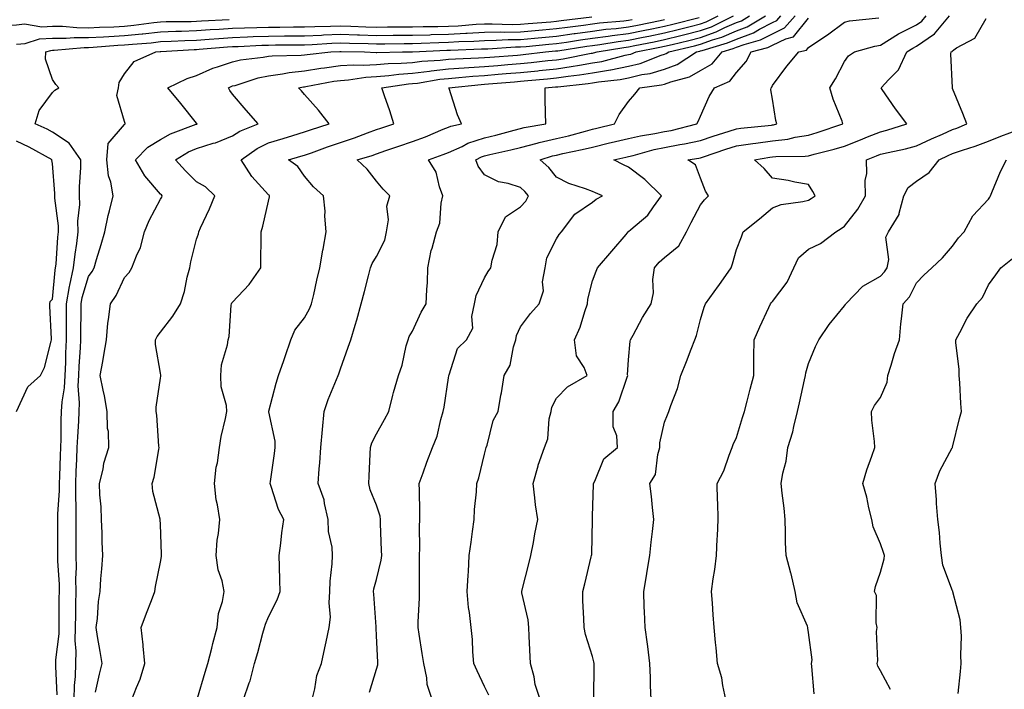
# Model space of a CAD drawing. Units: inches. Extents: x 942083 to 944723, y 7326938 to 7329578.
# Drawn here: x 942769 to 943042, y 7328145 to 7328331 of the extents above; entities that cross this region are included whole.
import ezdxf

# ---------------------------------------------------------------- set-up
doc = ezdxf.new("R2010")
doc.units = ezdxf.units.IN
doc.header["$MEASUREMENT"] = 0
doc.layers.add('Contour_94207326', color=7, linetype='Continuous', true_color=0xf243c6)

msp = doc.modelspace()

# ---------------------------------------------------------------- linework, layer by layer
at = {"layer": 'Contour_94207326'}
for points in [[(942751.56, 7328331.92, 3288), (942756.59, 7328330.46, 3288), (942758.05, 7328330.39, 3288), (942759.51, 7328330.47, 3288), (942765.53, 7328329.41, 3288), (942768.05, 7328329.49, 3288), (942770.27, 7328329.7, 3288), (942775.06, 7328328.93, 3288), (942778.05, 7328329.11, 3288), (942780.87, 7328329.09, 3288), (942784.81, 7328328.68, 3288), (942788.05, 7328328.66, 3288), (942791.15, 7328328.82, 3288), (942795.04, 7328328.91, 3288), (942798.05, 7328329.06, 3288), (942800.64, 7328329.33, 3288), (942806.24, 7328330.11, 3288), (942808.05, 7328330.31, 3288), (942809.6, 7328330.37, 3288), (942816.56, 7328330.43, 3288), (942818.05, 7328330.48, 3288), (942819.4, 7328330.57, 3288), (942827.09, 7328330.96, 3288)], [(942768.05, 7328324.07, 3287), (942770.42, 7328324.3, 3287), (942774.44, 7328325.53, 3287), (942778.05, 7328325.75, 3287), (942781.85, 7328325.72, 3287), (942784.05, 7328325.92, 3287), (942788.05, 7328325.9, 3287), (942792.26, 7328326.13, 3287), (942793.72, 7328326.25, 3287), (942798.05, 7328326.47, 3287), (942802.99, 7328326.98, 3287), (942803.13, 7328327, 3287), (942808.05, 7328327.55, 3287), (942812.27, 7328327.7, 3287), (942813.85, 7328327.72, 3287), (942818.05, 7328327.86, 3287), (942821.85, 7328328.12, 3287), (942824.38, 7328328.25, 3287), (942828.05, 7328328.49, 3287), (942831.36, 7328328.6, 3287), (942834.81, 7328328.68, 3287), (942838.05, 7328328.8, 3287), (942841.15, 7328328.83, 3287), (942845, 7328328.88, 3287), (942848.05, 7328328.91, 3287), (942850.94, 7328329.02, 3287), (942855.22, 7328329.09, 3287), (942858.05, 7328329.2, 3287), (942860.87, 7328329.1, 3287), (942865.05, 7328328.92, 3287), (942868.05, 7328328.82, 3287), (942871.11, 7328328.86, 3287), (942875.04, 7328328.91, 3287), (942878.05, 7328328.95, 3287), (942880.96, 7328329.01, 3287), (942885.12, 7328328.99, 3287), (942888.05, 7328329.05, 3287), (942890.76, 7328329.21, 3287), (942895.73, 7328329.6, 3287), (942898.05, 7328329.73, 3287), (942900.21, 7328329.76, 3287), (942905.7, 7328329.57, 3287), (942908.05, 7328329.6, 3287), (942910.18, 7328329.8, 3287), (942916.48, 7328330.34, 3287), (942918.05, 7328330.49, 3287), (942919.3, 7328330.67, 3287), (942927.85, 7328331.72, 3287)], [(942779.33, 7328143.2, 3286), (942778.96, 7328151.01, 3286), (942779, 7328151.92, 3286), (942779.01, 7328152.88, 3286), (942779.87, 7328160.11, 3286), (942779.89, 7328161.92, 3286), (942779.92, 7328163.79, 3286), (942779.94, 7328170.02, 3286), (942779.97, 7328171.92, 3286), (942779.95, 7328173.82, 3286), (942779.55, 7328180.42, 3286), (942779.53, 7328181.92, 3286), (942779.53, 7328183.4, 3286), (942779.56, 7328190.41, 3286), (942779.56, 7328191.92, 3286), (942779.57, 7328193.45, 3286), (942780.02, 7328199.95, 3286), (942780.04, 7328201.92, 3286), (942780.12, 7328203.99, 3286), (942780.29, 7328209.69, 3286), (942780.36, 7328211.92, 3286), (942780.46, 7328214.33, 3286), (942780.49, 7328219.48, 3286), (942780.59, 7328221.92, 3286), (942780.73, 7328224.6, 3286), (942781.4, 7328228.57, 3286), (942781.54, 7328231.92, 3286), (942781.71, 7328235.58, 3286), (942781.78, 7328238.19, 3286), (942781.97, 7328241.92, 3286), (942781.98, 7328245.84, 3286), (942781.96, 7328248.01, 3286), (942781.97, 7328251.92, 3286), (942782.81, 7328256.68, 3286), (942782.84, 7328257.12, 3286), (942783.9, 7328261.92, 3286), (942784.3, 7328265.67, 3286), (942784.77, 7328268.64, 3286), (942785.15, 7328271.92, 3286), (942785.12, 7328274.84, 3286), (942785.62, 7328279.48, 3286), (942785.58, 7328281.92, 3286), (942785.57, 7328284.4, 3286), (942785.91, 7328289.78, 3286), (942785.9, 7328291.92, 3286), (942782.65, 7328296.52, 3286), (942778.05, 7328299.61, 3286), (942776.55, 7328300.41, 3286), (942773.25, 7328301.92, 3286), (942774.32, 7328305.65, 3286), (942778.05, 7328310.67, 3286), (942778.67, 7328311.31, 3286), (942779.78, 7328311.92, 3286), (942778.99, 7328312.86, 3286), (942778.05, 7328314.28, 3286), (942776.08, 7328319.95, 3286), (942776.18, 7328321.92, 3286), (942777.61, 7328322.36, 3286), (942778.05, 7328322.38, 3286), (942778.51, 7328322.38, 3286), (942786.82, 7328323.15, 3286), (942788.05, 7328323.14, 3286), (942789.34, 7328323.21, 3286), (942796.19, 7328323.78, 3286), (942798.05, 7328323.87, 3286), (942800.23, 7328324.1, 3286), (942805.47, 7328324.5, 3286), (942808.05, 7328324.79, 3286), (942811.03, 7328324.89, 3286), (942814.84, 7328325.13, 3286), (942818.05, 7328325.24, 3286), (942821.61, 7328325.48, 3286), (942824.27, 7328325.7, 3286), (942828.05, 7328325.95, 3286), (942832.23, 7328326.1, 3286), (942833.79, 7328326.17, 3286), (942838.05, 7328326.32, 3286), (942842.49, 7328326.37, 3286), (942843.6, 7328326.38, 3286), (942848.05, 7328326.43, 3286), (942852.74, 7328326.61, 3286), (942853.32, 7328326.65, 3286), (942858.05, 7328326.83, 3286), (942862.8, 7328326.67, 3286), (942863.31, 7328326.65, 3286), (942868.05, 7328326.5, 3286), (942872.68, 7328326.55, 3286), (942873.41, 7328326.56, 3286), (942878.05, 7328326.61, 3286), (942882.85, 7328326.72, 3286), (942883.23, 7328326.74, 3286), (942888.05, 7328326.85, 3286), (942892.85, 7328327.11, 3286), (942893.27, 7328327.14, 3286), (942898.05, 7328327.42, 3286), (942902.48, 7328327.49, 3286), (942903.58, 7328327.45, 3286), (942908.05, 7328327.51, 3286), (942912.09, 7328327.88, 3286), (942914.19, 7328328.07, 3286), (942918.05, 7328328.42, 3286), (942921.12, 7328328.85, 3286), (942925.53, 7328329.4, 3286), (942928.05, 7328329.74, 3286), (942929.97, 7328330, 3286), (942936.7, 7328330.57, 3286), (942938.05, 7328330.74, 3286), (942939.04, 7328330.93, 3286)], [(942784.05, 7328141.92, 3285), (942784.16, 7328145.8, 3285), (942784.45, 7328148.32, 3285), (942784.57, 7328151.92, 3285), (942784.63, 7328155.33, 3285), (942784.38, 7328158.25, 3285), (942784.44, 7328161.92, 3285), (942784.49, 7328165.48, 3285), (942784.56, 7328168.43, 3285), (942784.61, 7328171.92, 3285), (942784.57, 7328175.4, 3285), (942784.67, 7328178.54, 3285), (942784.62, 7328181.92, 3285), (942784.62, 7328185.35, 3285), (942784.6, 7328188.48, 3285), (942784.6, 7328191.92, 3285), (942784.64, 7328195.33, 3285), (942784.5, 7328198.37, 3285), (942784.53, 7328201.92, 3285), (942784.66, 7328205.31, 3285), (942784.81, 7328208.67, 3285), (942784.92, 7328211.92, 3285), (942785.04, 7328214.93, 3285), (942785.35, 7328219.22, 3285), (942785.46, 7328221.92, 3285), (942785.59, 7328224.38, 3285), (942785.22, 7328229.08, 3285), (942785.33, 7328231.92, 3285), (942785.45, 7328234.52, 3285), (942785.81, 7328239.68, 3285), (942785.92, 7328241.92, 3285), (942785.92, 7328244.05, 3285), (942785.98, 7328249.84, 3285), (942785.98, 7328251.92, 3285), (942786.29, 7328253.68, 3285), (942788.05, 7328259.47, 3285), (942789.09, 7328260.88, 3285), (942789.64, 7328261.92, 3285), (942790.31, 7328264.18, 3285), (942791.54, 7328268.43, 3285), (942792.58, 7328271.92, 3285), (942793.54, 7328276.43, 3285), (942793.9, 7328277.77, 3285), (942794.87, 7328281.92, 3285), (942794.21, 7328285.76, 3285), (942793.62, 7328287.49, 3285), (942793.12, 7328291.92, 3285), (942793.48, 7328296.5, 3285), (942798.05, 7328301.76, 3285), (942798.13, 7328301.84, 3285), (942798.27, 7328301.92, 3285), (942798.19, 7328302.06, 3285), (942798.05, 7328302.58, 3285), (942795.96, 7328309.83, 3285), (942796.39, 7328311.92, 3285), (942796.53, 7328313.45, 3285), (942798.05, 7328315.82, 3285), (942800.75, 7328319.22, 3285), (942806.75, 7328321.92, 3285), (942807.96, 7328322.01, 3285), (942808.05, 7328322.02, 3285), (942808.16, 7328322.03, 3285), (942817.37, 7328322.6, 3285), (942818.05, 7328322.62, 3285), (942818.8, 7328322.67, 3285), (942826.65, 7328323.32, 3285), (942828.05, 7328323.41, 3285), (942829.59, 7328323.46, 3285), (942836.18, 7328323.78, 3285), (942838.05, 7328323.85, 3285), (942839.99, 7328323.87, 3285), (942846.05, 7328323.92, 3285), (942848.05, 7328323.94, 3285), (942850.15, 7328324.02, 3285), (942855.61, 7328324.36, 3285), (942858.05, 7328324.45, 3285), (942860.5, 7328324.37, 3285), (942865.73, 7328324.24, 3285), (942868.05, 7328324.17, 3285), (942870.33, 7328324.2, 3285), (942875.72, 7328324.25, 3285), (942878.05, 7328324.28, 3285), (942880.47, 7328324.34, 3285), (942885.39, 7328324.58, 3285), (942888.05, 7328324.63, 3285), (942890.92, 7328324.8, 3285), (942895.03, 7328324.94, 3285), (942898.05, 7328325.11, 3285), (942901.28, 7328325.16, 3285), (942904.6, 7328325.37, 3285), (942908.05, 7328325.41, 3285), (942911.91, 7328325.77, 3285), (942913.99, 7328325.98, 3285), (942918.05, 7328326.35, 3285), (942922.93, 7328327.04, 3285), (942923.2, 7328327.07, 3285), (942928.05, 7328327.73, 3285), (942931.75, 7328328.22, 3285), (942934.59, 7328328.47, 3285), (942938.05, 7328328.89, 3285), (942940.57, 7328329.4, 3285), (942946.8, 7328330.67, 3285), (942948.05, 7328330.92, 3285)], [(942790.02, 7328143.89, 3284), (942791.08, 7328148.89, 3284), (942791.81, 7328151.92, 3284), (942791.33, 7328155.2, 3284), (942790.59, 7328159.39, 3284), (942790.2, 7328161.92, 3284), (942790.53, 7328164.4, 3284), (942790.82, 7328169.15, 3284), (942791.27, 7328171.92, 3284), (942791.52, 7328175.39, 3284), (942791.75, 7328178.22, 3284), (942792.01, 7328181.92, 3284), (942791.84, 7328185.71, 3284), (942791.82, 7328188.16, 3284), (942791.65, 7328191.92, 3284), (942791.59, 7328195.45, 3284), (942791.17, 7328198.8, 3284), (942791.1, 7328201.92, 3284), (942792.08, 7328205.95, 3284), (942792.34, 7328207.63, 3284), (942793.68, 7328211.92, 3284), (942793.56, 7328216.41, 3284), (942793.35, 7328217.22, 3284), (942793.27, 7328221.92, 3284), (942792.45, 7328226.32, 3284), (942792.12, 7328227.85, 3284), (942791.33, 7328231.92, 3284), (942791.99, 7328235.86, 3284), (942792.35, 7328237.63, 3284), (942793.01, 7328241.92, 3284), (942793.46, 7328246.51, 3284), (942793.65, 7328247.51, 3284), (942794.15, 7328251.92, 3284), (942795.76, 7328254.22, 3284), (942798.05, 7328259.25, 3284), (942799.33, 7328260.64, 3284), (942800.12, 7328261.92, 3284), (942801.34, 7328265.21, 3284), (942802.45, 7328267.52, 3284), (942803.59, 7328271.92, 3284), (942804.9, 7328275.07, 3284), (942808.05, 7328281.01, 3284), (942808.38, 7328281.59, 3284), (942808.53, 7328281.92, 3284), (942808.29, 7328282.16, 3284), (942808.05, 7328282.42, 3284), (942803.66, 7328287.52, 3284), (942801.1, 7328291.92, 3284), (942804.55, 7328295.42, 3284), (942808.05, 7328297.61, 3284), (942810.82, 7328299.15, 3284), (942817.93, 7328301.8, 3284), (942818.05, 7328301.86, 3284), (942818.1, 7328301.87, 3284), (942818.21, 7328301.92, 3284), (942818.14, 7328302.01, 3284), (942818.05, 7328302.16, 3284), (942813.67, 7328307.55, 3284), (942810.08, 7328311.92, 3284), (942815.42, 7328314.55, 3284), (942818.05, 7328315.39, 3284), (942822.55, 7328317.42, 3284), (942823.87, 7328317.74, 3284), (942828.05, 7328319.15, 3284), (942830.27, 7328319.7, 3284), (942836.56, 7328320.43, 3284), (942838.05, 7328320.72, 3284), (942839.1, 7328320.86, 3284), (942847.12, 7328320.99, 3284), (942848.05, 7328321.09, 3284), (942848.77, 7328321.2, 3284), (942855.34, 7328321.92, 3284), (942857.89, 7328322.08, 3284), (942858.05, 7328322.09, 3284), (942858.21, 7328322.08, 3284), (942864.73, 7328321.92, 3284), (942867.92, 7328321.8, 3284), (942868.05, 7328321.8, 3284), (942868.16, 7328321.81, 3284), (942875.22, 7328321.92, 3284), (942878.02, 7328321.95, 3284), (942878.05, 7328321.95, 3284), (942878.08, 7328321.95, 3284), (942887.55, 7328322.42, 3284), (942888.05, 7328322.43, 3284), (942888.59, 7328322.46, 3284), (942897.22, 7328322.75, 3284), (942898.05, 7328322.8, 3284), (942898.94, 7328322.81, 3284), (942906.66, 7328323.3, 3284), (942908.05, 7328323.32, 3284), (942909.59, 7328323.47, 3284), (942915.88, 7328324.08, 3284), (942918.05, 7328324.28, 3284), (942920.8, 7328324.67, 3284), (942924.71, 7328325.26, 3284), (942928.05, 7328325.72, 3284), (942932.43, 7328326.3, 3284), (942933.49, 7328326.48, 3284), (942938.05, 7328327.04, 3284), (942942.11, 7328327.86, 3284), (942944.47, 7328328.34, 3284), (942948.05, 7328329.06, 3284), (942950.34, 7328329.63, 3284), (942957.66, 7328331.53, 3284)], [(942800.1, 7328141.92, 3283), (942801.36, 7328145.24, 3283), (942802.42, 7328147.55, 3283), (942803.72, 7328151.92, 3283), (942803.24, 7328156.74, 3283), (942803.23, 7328157.1, 3283), (942802.64, 7328161.92, 3283), (942804.12, 7328165.85, 3283), (942805.51, 7328169.38, 3283), (942806.49, 7328171.92, 3283), (942806.68, 7328173.29, 3283), (942808.05, 7328180.02, 3283), (942808.34, 7328181.63, 3283), (942808.37, 7328181.92, 3283), (942808.35, 7328182.22, 3283), (942808.05, 7328190.63, 3283), (942807.99, 7328191.86, 3283), (942807.98, 7328191.92, 3283), (942807.97, 7328191.99, 3283), (942805.88, 7328199.75, 3283), (942805.75, 7328201.92, 3283), (942806.26, 7328203.71, 3283), (942807.56, 7328211.43, 3283), (942807.68, 7328211.92, 3283), (942807.61, 7328212.36, 3283), (942807.04, 7328220.91, 3283), (942806.87, 7328221.92, 3283), (942806.8, 7328223.17, 3283), (942808.05, 7328231.18, 3283), (942808.16, 7328231.81, 3283), (942808.18, 7328231.92, 3283), (942808.16, 7328232.03, 3283), (942808.05, 7328232.61, 3283), (942806.68, 7328240.55, 3283), (942806.7, 7328241.92, 3283), (942807.12, 7328242.85, 3283), (942808.05, 7328243.99, 3283), (942811.5, 7328248.47, 3283), (942813.58, 7328251.92, 3283), (942814.68, 7328255.29, 3283), (942815.46, 7328259.34, 3283), (942816.16, 7328261.92, 3283), (942816.44, 7328263.53, 3283), (942818.05, 7328269.85, 3283), (942818.62, 7328271.35, 3283), (942818.68, 7328271.92, 3283), (942819.18, 7328273.06, 3283), (942821.64, 7328278.33, 3283), (942823.12, 7328281.92, 3283), (942820.53, 7328284.41, 3283), (942818.05, 7328285.82, 3283), (942814.99, 7328288.87, 3283), (942812.22, 7328291.92, 3283), (942815.84, 7328294.13, 3283), (942818.05, 7328295.1, 3283), (942822.65, 7328296.52, 3283), (942823.3, 7328296.67, 3283), (942828.05, 7328298.56, 3283), (942830.06, 7328299.91, 3283), (942835.18, 7328301.92, 3283), (942831.86, 7328305.73, 3283), (942828.05, 7328310.19, 3283), (942827.34, 7328311.21, 3283), (942826.89, 7328311.92, 3283), (942827.65, 7328312.32, 3283), (942828.05, 7328312.46, 3283), (942828.76, 7328312.63, 3283), (942835.22, 7328314.75, 3283), (942838.05, 7328315.32, 3283), (942841.96, 7328315.83, 3283), (942843.75, 7328316.22, 3283), (942848.05, 7328316.67, 3283), (942852.6, 7328317.37, 3283), (942853.61, 7328317.48, 3283), (942858.05, 7328318.11, 3283), (942861.62, 7328318.34, 3283), (942864.37, 7328318.23, 3283), (942868.05, 7328318.43, 3283), (942871.26, 7328318.71, 3283), (942874.9, 7328318.77, 3283), (942878.05, 7328319.01, 3283), (942880.65, 7328319.32, 3283), (942885.76, 7328319.63, 3283), (942888.05, 7328319.87, 3283), (942889.95, 7328320.02, 3283), (942896.4, 7328320.26, 3283), (942898.05, 7328320.38, 3283), (942899.48, 7328320.49, 3283), (942907.17, 7328321.05, 3283), (942908.05, 7328321.11, 3283), (942908.78, 7328321.19, 3283), (942915.01, 7328321.92, 3283), (942917.78, 7328322.19, 3283), (942918.05, 7328322.22, 3283), (942918.39, 7328322.27, 3283), (942926.48, 7328323.5, 3283), (942928.05, 7328323.71, 3283), (942930.11, 7328323.99, 3283), (942935.14, 7328324.84, 3283), (942938.05, 7328325.19, 3283), (942942.14, 7328326.02, 3283), (942943.66, 7328326.31, 3283), (942948.05, 7328327.2, 3283), (942951.83, 7328328.15, 3283), (942955.13, 7328329, 3283), (942958.05, 7328329.74, 3283), (942959.65, 7328330.31, 3283), (942962.95, 7328331.92, 3283)], [(942818.35, 7328142.22, 3282), (942820.47, 7328149.49, 3282), (942821.21, 7328151.92, 3282), (942822.26, 7328156.13, 3282), (942822.54, 7328157.42, 3282), (942823.75, 7328161.92, 3282), (942824.17, 7328165.8, 3282), (942825.3, 7328169.17, 3282), (942825.75, 7328171.92, 3282), (942825.14, 7328174.83, 3282), (942824.08, 7328177.94, 3282), (942823.48, 7328181.92, 3282), (942823.76, 7328186.2, 3282), (942824.19, 7328188.07, 3282), (942824.54, 7328191.92, 3282), (942823.92, 7328196.05, 3282), (942823.51, 7328197.38, 3282), (942823.03, 7328201.92, 3282), (942823.49, 7328206.48, 3282), (942823.85, 7328207.72, 3282), (942824.45, 7328211.92, 3282), (942824.93, 7328215.03, 3282), (942826.1, 7328219.97, 3282), (942826.45, 7328221.92, 3282), (942826.36, 7328223.61, 3282), (942824.91, 7328228.78, 3282), (942824.81, 7328231.92, 3282), (942825.01, 7328234.96, 3282), (942826.66, 7328240.53, 3282), (942826.81, 7328241.92, 3282), (942827.11, 7328242.85, 3282), (942827.64, 7328251.51, 3282), (942827.73, 7328251.92, 3282), (942827.83, 7328252.14, 3282), (942828.05, 7328252.37, 3282), (942832.68, 7328257.29, 3282), (942835.91, 7328261.92, 3282), (942835.87, 7328264.1, 3282), (942836.02, 7328269.89, 3282), (942835.99, 7328271.92, 3282), (942836.47, 7328273.51, 3282), (942838.05, 7328280.46, 3282), (942838.32, 7328281.65, 3282), (942838.32, 7328281.92, 3282), (942838.21, 7328282.08, 3282), (942838.05, 7328282.2, 3282), (942833.37, 7328287.25, 3282), (942830.46, 7328291.92, 3282), (942834.86, 7328295.11, 3282), (942838.05, 7328296.65, 3282), (942842.13, 7328297.84, 3282), (942844.84, 7328298.71, 3282), (942848.05, 7328299.69, 3282), (942849.7, 7328300.27, 3282), (942854.85, 7328301.92, 3282), (942851.92, 7328305.78, 3282), (942848.05, 7328310.13, 3282), (942847.21, 7328311.08, 3282), (942846.37, 7328311.92, 3282), (942847.75, 7328312.22, 3282), (942848.05, 7328312.25, 3282), (942848.44, 7328312.31, 3282), (942856.21, 7328313.76, 3282), (942858.05, 7328314.01, 3282), (942860.29, 7328314.16, 3282), (942865.07, 7328314.9, 3282), (942868.05, 7328315.06, 3282), (942871.49, 7328315.36, 3282), (942874.21, 7328315.76, 3282), (942878.05, 7328316.06, 3282), (942882.75, 7328316.62, 3282), (942883.26, 7328316.71, 3282), (942888.05, 7328317.22, 3282), (942892.42, 7328317.55, 3282), (942893.72, 7328317.59, 3282), (942898.05, 7328317.9, 3282), (942901.78, 7328318.19, 3282), (942904.51, 7328318.39, 3282), (942908.05, 7328318.67, 3282), (942911, 7328318.97, 3282), (942915.64, 7328319.51, 3282), (942918.05, 7328319.76, 3282), (942919.93, 7328320.04, 3282), (942927.69, 7328321.56, 3282), (942928.05, 7328321.62, 3282), (942928.31, 7328321.66, 3282), (942929.3, 7328321.92, 3282), (942936.78, 7328323.18, 3282), (942938.05, 7328323.34, 3282), (942939.83, 7328323.7, 3282), (942945.2, 7328324.77, 3282), (942948.05, 7328325.35, 3282), (942952.61, 7328326.49, 3282), (942953.31, 7328326.66, 3282), (942958.05, 7328327.85, 3282), (942961.05, 7328328.92, 3282), (942967.19, 7328331.92, 3282)], [(942831.1, 7328141.92, 3281), (942832.69, 7328146.55, 3281), (942832.91, 7328147.06, 3281), (942834.11, 7328151.92, 3281), (942835.04, 7328154.93, 3281), (942836.44, 7328160.3, 3281), (942836.9, 7328161.92, 3281), (942837.19, 7328162.78, 3281), (942838.05, 7328164.86, 3281), (942840.41, 7328169.56, 3281), (942841.31, 7328171.92, 3281), (942841.21, 7328175.08, 3281), (942841.09, 7328178.88, 3281), (942840.99, 7328181.92, 3281), (942841.45, 7328185.32, 3281), (942841.75, 7328188.21, 3281), (942842.29, 7328191.92, 3281), (942840.8, 7328194.67, 3281), (942838.83, 7328201.14, 3281), (942838.52, 7328201.92, 3281), (942838.59, 7328202.46, 3281), (942839.73, 7328210.24, 3281), (942839.93, 7328211.92, 3281), (942839.86, 7328213.72, 3281), (942838.14, 7328221.84, 3281), (942838.13, 7328221.92, 3281), (942838.16, 7328222.03, 3281), (942840.15, 7328229.82, 3281), (942840.78, 7328231.92, 3281), (942842.29, 7328236.16, 3281), (942842.7, 7328237.27, 3281), (942844.29, 7328241.92, 3281), (942845.36, 7328244.6, 3281), (942848.05, 7328247.95, 3281), (942849.46, 7328250.51, 3281), (942850.01, 7328251.92, 3281), (942850.63, 7328254.5, 3281), (942851.46, 7328258.51, 3281), (942852.34, 7328261.92, 3281), (942853.14, 7328266.83, 3281), (942853.2, 7328267.07, 3281), (942854.09, 7328271.92, 3281), (942853.71, 7328276.26, 3281), (942853.79, 7328277.67, 3281), (942853.3, 7328281.92, 3281), (942850.52, 7328284.39, 3281), (942848.05, 7328287.36, 3281), (942846.17, 7328290.05, 3281), (942843.59, 7328291.92, 3281), (942847.07, 7328292.9, 3281), (942848.05, 7328293.19, 3281), (942850.02, 7328293.89, 3281), (942854.43, 7328295.54, 3281), (942858.05, 7328296.76, 3281), (942861.94, 7328298.04, 3281), (942865.57, 7328299.44, 3281), (942868.05, 7328300.33, 3281), (942869.24, 7328300.73, 3281), (942872.87, 7328301.92, 3281), (942871.7, 7328305.57, 3281), (942870.26, 7328309.71, 3281), (942869.51, 7328311.92, 3281), (942876.95, 7328313.02, 3281), (942878.05, 7328313.11, 3281), (942879.4, 7328313.27, 3281), (942885.66, 7328314.31, 3281), (942888.05, 7328314.57, 3281), (942890.91, 7328314.78, 3281), (942894.79, 7328315.18, 3281), (942898.05, 7328315.41, 3281), (942901.84, 7328315.71, 3281), (942904.07, 7328315.9, 3281), (942908.05, 7328316.22, 3281), (942912.84, 7328316.71, 3281), (942913.23, 7328316.74, 3281), (942918.05, 7328317.24, 3281), (942922.14, 7328317.83, 3281), (942924.41, 7328318.28, 3281), (942928.05, 7328318.85, 3281), (942930.67, 7328319.3, 3281), (942937.12, 7328320.99, 3281), (942938.05, 7328321.18, 3281), (942938.66, 7328321.32, 3281), (942940.2, 7328321.92, 3281), (942946.74, 7328323.22, 3281), (942948.05, 7328323.49, 3281), (942950.14, 7328324.01, 3281), (942954.83, 7328325.15, 3281), (942958.05, 7328325.96, 3281), (942962.43, 7328327.54, 3281), (942964.83, 7328328.7, 3281), (942968.05, 7328330.1, 3281), (942969.38, 7328330.59, 3281), (942971.62, 7328331.92, 3281)], [(942850.17, 7328141.92, 3280), (942850.94, 7328144.81, 3280), (942851.46, 7328148.52, 3280), (942852.75, 7328151.92, 3280), (942853.73, 7328156.23, 3280), (942854.04, 7328157.91, 3280), (942854.89, 7328161.92, 3280), (942855.22, 7328164.75, 3280), (942854.85, 7328168.72, 3280), (942855.09, 7328171.92, 3280), (942855.21, 7328174.76, 3280), (942855.75, 7328179.62, 3280), (942855.85, 7328181.92, 3280), (942855.72, 7328184.26, 3280), (942854.75, 7328188.62, 3280), (942854.61, 7328191.92, 3280), (942853.58, 7328196.39, 3280), (942853.53, 7328197.4, 3280), (942851.85, 7328201.92, 3280), (942852.11, 7328205.98, 3280), (942852.31, 7328207.66, 3280), (942852.55, 7328211.92, 3280), (942853.04, 7328216.91, 3280), (942853.04, 7328216.92, 3280), (942853.52, 7328221.92, 3280), (942854.65, 7328225.32, 3280), (942856.96, 7328230.83, 3280), (942857.37, 7328231.92, 3280), (942857.54, 7328232.43, 3280), (942858.05, 7328233.82, 3280), (942860.13, 7328239.84, 3280), (942860.9, 7328241.92, 3280), (942862.08, 7328245.95, 3280), (942862.56, 7328247.41, 3280), (942863.76, 7328251.92, 3280), (942864.69, 7328255.28, 3280), (942865.81, 7328259.68, 3280), (942866.41, 7328261.92, 3280), (942866.85, 7328263.13, 3280), (942868.05, 7328265.08, 3280), (942870.34, 7328269.63, 3280), (942870.86, 7328271.92, 3280), (942871.36, 7328275.24, 3280), (942870.89, 7328279.08, 3280), (942871.73, 7328281.92, 3280), (942869.93, 7328283.8, 3280), (942868.05, 7328285.99, 3280), (942865.44, 7328289.31, 3280), (942862.64, 7328291.92, 3280), (942866.8, 7328293.17, 3280), (942868.05, 7328293.61, 3280), (942870.61, 7328294.48, 3280), (942874.23, 7328295.73, 3280), (942878.05, 7328297, 3280), (942881.62, 7328298.34, 3280), (942886.55, 7328300.42, 3280), (942888.05, 7328301.02, 3280), (942888.67, 7328301.3, 3280), (942891.64, 7328301.92, 3280), (942890.57, 7328304.44, 3280), (942888.19, 7328311.79, 3280), (942888.14, 7328311.92, 3280), (942897.11, 7328312.86, 3280), (942898.05, 7328312.93, 3280), (942899.14, 7328313.01, 3280), (942906.33, 7328313.64, 3280), (942908.05, 7328313.78, 3280), (942910.11, 7328313.99, 3280), (942915.51, 7328314.46, 3280), (942918.05, 7328314.72, 3280), (942921.32, 7328315.2, 3280), (942924.46, 7328315.52, 3280), (942928.05, 7328316.09, 3280), (942933.02, 7328316.95, 3280), (942933.1, 7328316.97, 3280), (942938.05, 7328317.97, 3280), (942941.25, 7328318.71, 3280), (942947.13, 7328321, 3280), (942948.05, 7328321.28, 3280), (942948.52, 7328321.45, 3280), (942949.25, 7328321.92, 3280), (942956.33, 7328323.64, 3280), (942958.05, 7328324.08, 3280), (942961.41, 7328325.28, 3280), (942963.94, 7328326.03, 3280), (942968.05, 7328327.81, 3280), (942971.04, 7328328.93, 3280), (942976.11, 7328331.92, 3280)], [(942866.07, 7328143.91, 3279), (942868.05, 7328150.3, 3279), (942868.41, 7328151.56, 3279), (942868.45, 7328151.92, 3279), (942868.41, 7328152.29, 3279), (942868.05, 7328159.55, 3279), (942867.92, 7328161.8, 3279), (942867.93, 7328161.92, 3279), (942867.92, 7328162.05, 3279), (942867.26, 7328171.13, 3279), (942867.2, 7328171.92, 3279), (942867.33, 7328172.64, 3279), (942868.05, 7328175.21, 3279), (942869.35, 7328180.62, 3279), (942869.49, 7328181.92, 3279), (942869.46, 7328183.32, 3279), (942869.18, 7328190.79, 3279), (942869.15, 7328191.92, 3279), (942869.02, 7328192.89, 3279), (942868.05, 7328195.92, 3279), (942866.3, 7328200.17, 3279), (942865.95, 7328201.92, 3279), (942866.01, 7328203.97, 3279), (942866.32, 7328210.2, 3279), (942866.37, 7328211.92, 3279), (942866.71, 7328213.25, 3279), (942868.05, 7328215.79, 3279), (942870.28, 7328219.7, 3279), (942871.45, 7328221.92, 3279), (942872.58, 7328226.45, 3279), (942872.72, 7328227.25, 3279), (942874.11, 7328231.92, 3279), (942875.18, 7328234.79, 3279), (942876.29, 7328240.17, 3279), (942876.81, 7328241.92, 3279), (942877.16, 7328242.81, 3279), (942878.05, 7328244.29, 3279), (942880.44, 7328249.53, 3279), (942881.82, 7328251.92, 3279), (942882, 7328255.87, 3279), (942882.17, 7328257.8, 3279), (942882.34, 7328261.92, 3279), (942883.26, 7328266.71, 3279), (942883.52, 7328267.39, 3279), (942884.72, 7328271.92, 3279), (942885.66, 7328274.31, 3279), (942885.98, 7328279.85, 3279), (942886.48, 7328281.92, 3279), (942885.52, 7328284.45, 3279), (942884.59, 7328288.46, 3279), (942882.48, 7328291.92, 3279), (942886.6, 7328293.37, 3279), (942888.05, 7328293.95, 3279), (942891.79, 7328295.66, 3279), (942893.42, 7328296.55, 3279), (942898.05, 7328298.05, 3279), (942901.17, 7328298.8, 3279), (942906.32, 7328300.19, 3279), (942908.05, 7328300.63, 3279), (942909.08, 7328300.89, 3279), (942915.07, 7328301.92, 3279), (942915.01, 7328304.95, 3279), (942914.92, 7328308.79, 3279), (942914.87, 7328311.92, 3279), (942917.8, 7328312.18, 3279), (942918.05, 7328312.2, 3279), (942918.38, 7328312.25, 3279), (942926.84, 7328313.13, 3279), (942928.05, 7328313.32, 3279), (942929.74, 7328313.61, 3279), (942935.69, 7328314.28, 3279), (942938.05, 7328314.76, 3279), (942941.75, 7328315.62, 3279), (942944.05, 7328315.92, 3279), (942948.05, 7328317.13, 3279), (942951.52, 7328318.45, 3279), (942956.96, 7328321.92, 3279), (942957.84, 7328322.13, 3279), (942958.05, 7328322.19, 3279), (942958.47, 7328322.34, 3279), (942965.54, 7328324.43, 3279), (942968.05, 7328325.52, 3279), (942972.71, 7328327.26, 3279), (942974.38, 7328328.25, 3279), (942978.05, 7328330.13, 3279), (942979.26, 7328330.71, 3279), (942980.33, 7328331.92, 3279)], [(942883.53, 7328141.92, 3278), (942882.16, 7328146.03, 3278), (942882.06, 7328147.91, 3278), (942881.19, 7328151.92, 3278), (942880.76, 7328154.63, 3278), (942879.91, 7328160.07, 3278), (942879.6, 7328161.92, 3278), (942879.64, 7328163.52, 3278), (942879.94, 7328170.02, 3278), (942879.99, 7328171.92, 3278), (942880.02, 7328173.89, 3278), (942879.95, 7328180.02, 3278), (942879.98, 7328181.92, 3278), (942880.09, 7328183.96, 3278), (942879.98, 7328189.99, 3278), (942880.1, 7328191.92, 3278), (942880.06, 7328193.93, 3278), (942879.94, 7328200.03, 3278), (942879.91, 7328201.92, 3278), (942880.99, 7328204.86, 3278), (942882.05, 7328207.91, 3278), (942883.64, 7328211.92, 3278), (942884.85, 7328215.13, 3278), (942885.9, 7328219.77, 3278), (942886.56, 7328221.92, 3278), (942886.82, 7328223.16, 3278), (942888.05, 7328231.29, 3278), (942888.14, 7328231.83, 3278), (942888.16, 7328231.92, 3278), (942888.26, 7328232.13, 3278), (942890.52, 7328239.45, 3278), (942893.06, 7328241.92, 3278), (942894.83, 7328245.14, 3278), (942894.48, 7328248.35, 3278), (942895.27, 7328251.92, 3278), (942895.72, 7328254.25, 3278), (942898.05, 7328259.16, 3278), (942899.09, 7328260.88, 3278), (942899.84, 7328261.92, 3278), (942900.14, 7328264.01, 3278), (942901.54, 7328268.43, 3278), (942901.88, 7328271.92, 3278), (942903.85, 7328276.11, 3278), (942908.05, 7328278.89, 3278), (942909.52, 7328280.45, 3278), (942910.27, 7328281.92, 3278), (942909.26, 7328283.13, 3278), (942908.05, 7328284.22, 3278), (942904.64, 7328285.32, 3278), (942901.94, 7328285.81, 3278), (942898.05, 7328287.77, 3278), (942896.29, 7328290.17, 3278), (942895.64, 7328291.92, 3278), (942897.19, 7328292.77, 3278), (942898.05, 7328293.05, 3278), (942899.53, 7328293.4, 3278), (942905.31, 7328294.67, 3278), (942908.05, 7328295.36, 3278), (942912.7, 7328296.57, 3278), (942913.24, 7328296.73, 3278), (942918.05, 7328297.82, 3278), (942921.37, 7328298.6, 3278), (942926.07, 7328299.94, 3278), (942928.05, 7328300.45, 3278), (942929.24, 7328300.73, 3278), (942934.11, 7328301.92, 3278), (942935.45, 7328304.52, 3278), (942938.05, 7328308.17, 3278), (942939.83, 7328310.14, 3278), (942941.17, 7328311.92, 3278), (942947.23, 7328312.74, 3278), (942948.05, 7328312.98, 3278), (942949.77, 7328313.63, 3278), (942954.95, 7328315.02, 3278), (942958.05, 7328316.74, 3278), (942961.31, 7328318.66, 3278), (942964.04, 7328321.92, 3278), (942967.13, 7328322.84, 3278), (942968.05, 7328323.24, 3278), (942970.15, 7328324.02, 3278), (942974.7, 7328325.27, 3278), (942978.05, 7328326.99, 3278), (942981.39, 7328328.58, 3278), (942984.34, 7328331.92, 3278)], [(942899.21, 7328143.08, 3277), (942898.05, 7328145.53, 3277), (942896, 7328149.86, 3277), (942895.11, 7328151.92, 3277), (942894.8, 7328155.17, 3277), (942894.7, 7328158.58, 3277), (942894.33, 7328161.92, 3277), (942893.88, 7328166.09, 3277), (942893.61, 7328167.48, 3277), (942893.22, 7328171.92, 3277), (942893.48, 7328176.49, 3277), (942893.55, 7328177.42, 3277), (942893.82, 7328181.92, 3277), (942894.3, 7328185.67, 3277), (942894.71, 7328188.58, 3277), (942895.15, 7328191.92, 3277), (942895.27, 7328194.7, 3277), (942895.79, 7328199.66, 3277), (942895.89, 7328201.92, 3277), (942896.43, 7328203.54, 3277), (942898.05, 7328210.1, 3277), (942898.41, 7328211.56, 3277), (942898.49, 7328211.92, 3277), (942898.75, 7328212.62, 3277), (942900.48, 7328219.49, 3277), (942901.81, 7328221.92, 3277), (942902.61, 7328226.48, 3277), (942902.8, 7328227.17, 3277), (942903.46, 7328231.92, 3277), (942905.13, 7328234.84, 3277), (942906.09, 7328239.96, 3277), (942906.77, 7328241.92, 3277), (942906.94, 7328243.04, 3277), (942908.05, 7328245.46, 3277), (942910.79, 7328249.18, 3277), (942913.22, 7328251.92, 3277), (942914.46, 7328255.51, 3277), (942914.18, 7328258.05, 3277), (942914.85, 7328261.92, 3277), (942915.32, 7328264.65, 3277), (942918.05, 7328269.94, 3277), (942918.8, 7328271.17, 3277), (942919.41, 7328271.92, 3277), (942923.16, 7328276.81, 3277), (942928.05, 7328280.12, 3277), (942929.03, 7328280.95, 3277), (942930.8, 7328281.92, 3277), (942928.84, 7328282.71, 3277), (942928.05, 7328283.11, 3277), (942926.08, 7328283.89, 3277), (942921.44, 7328285.31, 3277), (942918.05, 7328287.12, 3277), (942915.92, 7328289.79, 3277), (942913.49, 7328291.92, 3277), (942916.97, 7328293, 3277), (942918.05, 7328293.25, 3277), (942919.79, 7328293.66, 3277), (942925.21, 7328294.76, 3277), (942928.05, 7328295.48, 3277), (942932.74, 7328296.61, 3277), (942933.25, 7328296.73, 3277), (942938.05, 7328297.89, 3277), (942941.33, 7328298.63, 3277), (942945.35, 7328299.22, 3277), (942948.05, 7328299.76, 3277), (942949.87, 7328300.1, 3277), (942957.06, 7328301.92, 3277), (942957.38, 7328302.59, 3277), (942958.05, 7328304.03, 3277), (942960.44, 7328309.53, 3277), (942961.94, 7328311.92, 3277), (942966.2, 7328313.77, 3277), (942968.05, 7328316.2, 3277), (942970.68, 7328319.29, 3277), (942972.15, 7328321.92, 3277), (942976.78, 7328323.19, 3277), (942978.05, 7328323.84, 3277), (942981.72, 7328325.59, 3277), (942983.86, 7328326.11, 3277), (942988.05, 7328331.31, 3277)], [(942913.46, 7328141.92, 3276), (942912.14, 7328146.01, 3276), (942911.79, 7328148.18, 3276), (942910.84, 7328151.92, 3276), (942910.48, 7328159.49, 3276), (942910.35, 7328161.92, 3276), (942910.14, 7328164.01, 3276), (942908.44, 7328171.53, 3276), (942908.38, 7328171.92, 3276), (942908.51, 7328172.37, 3276), (942910.33, 7328179.64, 3276), (942910.94, 7328181.92, 3276), (942911.62, 7328185.49, 3276), (942912, 7328187.97, 3276), (942912.84, 7328191.92, 3276), (942912.17, 7328196.04, 3276), (942912.05, 7328197.92, 3276), (942911.51, 7328201.92, 3276), (942912.94, 7328206.81, 3276), (942912.98, 7328206.99, 3276), (942914.72, 7328211.92, 3276), (942915.65, 7328214.32, 3276), (942916.01, 7328219.88, 3276), (942916.51, 7328221.92, 3276), (942916.78, 7328223.19, 3276), (942918.05, 7328225.67, 3276), (942921.12, 7328228.85, 3276), (942926.53, 7328231.92, 3276), (942925.74, 7328234.23, 3276), (942923.61, 7328237.47, 3276), (942923.07, 7328241.92, 3276), (942924.61, 7328245.36, 3276), (942925.87, 7328249.74, 3276), (942926.65, 7328251.92, 3276), (942926.75, 7328253.22, 3276), (942928.05, 7328258.24, 3276), (942929.02, 7328260.95, 3276), (942929.4, 7328261.92, 3276), (942933.41, 7328266.56, 3276), (942937.35, 7328271.21, 3276), (942937.94, 7328271.92, 3276), (942938, 7328271.97, 3276), (942938.05, 7328272, 3276), (942938.67, 7328272.55, 3276), (942943.44, 7328276.53, 3276), (942944.96, 7328278.83, 3276), (942947.21, 7328281.92, 3276), (942942.58, 7328286.45, 3276), (942938.05, 7328289.86, 3276), (942936.62, 7328290.49, 3276), (942933.98, 7328291.92, 3276), (942937.27, 7328292.7, 3276), (942938.05, 7328292.89, 3276), (942939.3, 7328293.17, 3276), (942945.16, 7328294.81, 3276), (942948.05, 7328295.39, 3276), (942952.33, 7328296.2, 3276), (942953.59, 7328296.38, 3276), (942958.05, 7328297.33, 3276), (942961.51, 7328298.47, 3276), (942966.02, 7328299.89, 3276), (942968.05, 7328300.55, 3276), (942969.25, 7328300.71, 3276), (942977.74, 7328301.61, 3276), (942978.05, 7328301.65, 3276), (942978.29, 7328301.68, 3276), (942979.21, 7328301.92, 3276), (942978.98, 7328302.85, 3276), (942978.05, 7328308.76, 3276), (942977.55, 7328311.42, 3276), (942977.66, 7328311.92, 3276), (942977.84, 7328312.13, 3276), (942978.05, 7328312.58, 3276), (942982.01, 7328317.97, 3276), (942985.32, 7328321.92, 3276), (942987.51, 7328322.46, 3276), (942988.05, 7328323.12, 3276), (942991.76, 7328325.63, 3276), (942993.31, 7328326.65, 3276), (942998.05, 7328330.23, 3276), (942999.44, 7328330.53, 3276), (943007.58, 7328331.45, 3276)], [(942928.37, 7328142.25, 3275), (942928.52, 7328151.45, 3275), (942928.52, 7328151.92, 3275), (942928.43, 7328152.31, 3275), (942928.05, 7328153.84, 3275), (942926.05, 7328159.91, 3275), (942925.68, 7328161.92, 3275), (942925.62, 7328164.36, 3275), (942925.39, 7328169.27, 3275), (942925.33, 7328171.92, 3275), (942925.91, 7328174.06, 3275), (942927.7, 7328181.57, 3275), (942927.79, 7328181.92, 3275), (942927.83, 7328182.15, 3275), (942928.02, 7328191.89, 3275), (942928.02, 7328191.92, 3275), (942928.02, 7328191.95, 3275), (942928.05, 7328192.89, 3275), (942928.35, 7328201.62, 3275), (942928.34, 7328201.92, 3275), (942928.7, 7328202.58, 3275), (942931.19, 7328208.78, 3275), (942934.96, 7328211.92, 3275), (942934.82, 7328215.15, 3275), (942933.82, 7328217.7, 3275), (942933.73, 7328221.92, 3275), (942935.34, 7328224.63, 3275), (942937.64, 7328231.51, 3275), (942937.82, 7328231.92, 3275), (942937.78, 7328232.19, 3275), (942938.05, 7328236.29, 3275), (942938.49, 7328241.49, 3275), (942938.61, 7328241.92, 3275), (942939.31, 7328243.18, 3275), (942941.89, 7328248.08, 3275), (942944.36, 7328251.92, 3275), (942945.02, 7328254.95, 3275), (942944.83, 7328258.7, 3275), (942945.29, 7328261.92, 3275), (942946.52, 7328263.45, 3275), (942948.05, 7328264.78, 3275), (942951.99, 7328267.98, 3275), (942954.13, 7328271.92, 3275), (942955.48, 7328274.49, 3275), (942958.05, 7328279.39, 3275), (942959.17, 7328280.8, 3275), (942960.3, 7328281.92, 3275), (942959.38, 7328283.25, 3275), (942958.05, 7328286.81, 3275), (942956.62, 7328290.49, 3275), (942954.51, 7328291.92, 3275), (942957.59, 7328292.37, 3275), (942958.05, 7328292.47, 3275), (942958.87, 7328292.75, 3275), (942965.11, 7328294.85, 3275), (942968.05, 7328295.8, 3275), (942972.57, 7328296.44, 3275), (942973.39, 7328296.58, 3275), (942978.05, 7328297.19, 3275), (942982.28, 7328297.69, 3275), (942984.37, 7328298.24, 3275), (942988.05, 7328298.8, 3275), (942990.48, 7328299.48, 3275), (942997.59, 7328301.92, 3275), (942997.34, 7328302.63, 3275), (942994.92, 7328308.79, 3275), (942993.91, 7328311.92, 3275), (942995.55, 7328314.42, 3275), (942998.05, 7328319.28, 3275), (942999.1, 7328320.87, 3275), (943000.82, 7328321.92, 3275), (943006.45, 7328323.53, 3275), (943008.05, 7328323.82, 3275), (943012.99, 7328326.98, 3275), (943013.2, 7328327.07, 3275), (943018.05, 7328329.45, 3275), (943019.51, 7328330.45, 3275), (943020.75, 7328331.92, 3275)], [(942944.31, 7328141.92, 3274), (942944.19, 7328145.77, 3274), (942944.1, 7328147.97, 3274), (942943.99, 7328151.92, 3274), (942943.39, 7328156.58, 3274), (942943.35, 7328157.22, 3274), (942942.63, 7328161.92, 3274), (942942.48, 7328166.35, 3274), (942942.41, 7328167.57, 3274), (942942.25, 7328171.92, 3274), (942943.14, 7328176.83, 3274), (942943.16, 7328177.03, 3274), (942943.93, 7328181.92, 3274), (942944.32, 7328185.65, 3274), (942944.73, 7328188.59, 3274), (942945.1, 7328191.92, 3274), (942944.71, 7328195.26, 3274), (942944.42, 7328198.29, 3274), (942943.97, 7328201.92, 3274), (942945.55, 7328204.42, 3274), (942946.15, 7328210.01, 3274), (942946.76, 7328211.92, 3274), (942946.75, 7328213.22, 3274), (942948.05, 7328218.97, 3274), (942948.9, 7328221.07, 3274), (942949.21, 7328221.92, 3274), (942949.78, 7328223.65, 3274), (942951.6, 7328228.37, 3274), (942952.59, 7328231.92, 3274), (942954.15, 7328235.81, 3274), (942955.43, 7328239.3, 3274), (942956.43, 7328241.92, 3274), (942956.91, 7328243.06, 3274), (942958.05, 7328247.53, 3274), (942959.05, 7328250.92, 3274), (942959.43, 7328251.92, 3274), (942963.06, 7328256.92, 3274), (942963.08, 7328256.95, 3274), (942966.58, 7328261.92, 3274), (942966.94, 7328263.03, 3274), (942968.05, 7328267.04, 3274), (942969.41, 7328270.56, 3274), (942969.88, 7328271.92, 3274), (942974.41, 7328275.56, 3274), (942978.05, 7328278.61, 3274), (942980.46, 7328279.51, 3274), (942986.44, 7328280.31, 3274), (942988.05, 7328280.73, 3274), (942988.78, 7328281.19, 3274), (942989.84, 7328281.92, 3274), (942989.25, 7328283.13, 3274), (942988.05, 7328285.05, 3274), (942984.25, 7328285.72, 3274), (942982.36, 7328286.22, 3274), (942978.05, 7328286.81, 3274), (942975.67, 7328289.54, 3274), (942973.04, 7328291.92, 3274), (942977.33, 7328292.64, 3274), (942978.05, 7328292.74, 3274), (942978.97, 7328292.84, 3274), (942987.07, 7328292.9, 3274), (942988.05, 7328293.04, 3274), (942989.62, 7328293.49, 3274), (942995.12, 7328294.85, 3274), (942998.05, 7328295.76, 3274), (943002.44, 7328297.53, 3274), (943004.44, 7328298.31, 3274), (943008.05, 7328299.74, 3274), (943009.81, 7328300.16, 3274), (943015.35, 7328301.92, 3274), (943012.18, 7328306.06, 3274), (943008.49, 7328311.48, 3274), (943008.19, 7328311.92, 3274), (943010.38, 7328314.26, 3274), (943013, 7328316.97, 3274), (943015.38, 7328321.92, 3274), (943016.97, 7328323, 3274), (943018.05, 7328323.54, 3274), (943023.03, 7328326.94, 3274), (943027.19, 7328331.92, 3274)], [(942965.1, 7328141.92, 3273), (942964.23, 7328145.74, 3273), (942964, 7328147.87, 3273), (942962.75, 7328151.92, 3273), (942962.35, 7328156.22, 3273), (942962.23, 7328157.75, 3273), (942961.85, 7328161.92, 3273), (942961.56, 7328165.43, 3273), (942961.35, 7328168.62, 3273), (942961.09, 7328171.92, 3273), (942961.57, 7328175.43, 3273), (942961.97, 7328178, 3273), (942962.46, 7328181.92, 3273), (942962.68, 7328186.54, 3273), (942962.72, 7328187.25, 3273), (942962.91, 7328191.92, 3273), (942962.85, 7328196.72, 3273), (942962.75, 7328197.23, 3273), (942962.66, 7328201.92, 3273), (942964.5, 7328205.47, 3273), (942965.95, 7328209.82, 3273), (942966.8, 7328211.92, 3273), (942967.15, 7328212.82, 3273), (942968.05, 7328214.76, 3273), (942969.71, 7328220.26, 3273), (942970.23, 7328221.92, 3273), (942971, 7328224.87, 3273), (942971.84, 7328228.13, 3273), (942972.84, 7328231.92, 3273), (942972.89, 7328236.76, 3273), (942972.87, 7328237.1, 3273), (942972.93, 7328241.92, 3273), (942974.5, 7328245.47, 3273), (942977, 7328250.86, 3273), (942977.47, 7328251.92, 3273), (942977.74, 7328252.24, 3273), (942978.05, 7328252.52, 3273), (942982.06, 7328257.9, 3273), (942983.92, 7328261.92, 3273), (942985.26, 7328264.71, 3273), (942988.05, 7328267.07, 3273), (942991.35, 7328268.62, 3273), (942995.59, 7328271.92, 3273), (942997.11, 7328272.86, 3273), (942998.05, 7328273.49, 3273), (943001.72, 7328278.25, 3273), (943003.86, 7328281.92, 3273), (943003.81, 7328286.16, 3273), (943004.21, 7328288.09, 3273), (943004.15, 7328291.92, 3273), (943006.93, 7328293.04, 3273), (943008.05, 7328293.49, 3273), (943010.12, 7328293.99, 3273), (943015.01, 7328294.95, 3273), (943018.05, 7328295.78, 3273), (943022.2, 7328297.77, 3273), (943025.23, 7328299.1, 3273), (943028.05, 7328300.38, 3273), (943029.2, 7328300.76, 3273), (943032.01, 7328301.92, 3273), (943030.94, 7328304.81, 3273), (943028.05, 7328311.75, 3273), (943028, 7328311.87, 3273), (943027.97, 7328311.92, 3273), (943027.98, 7328311.98, 3273), (943027.56, 7328321.43, 3273), (943027.63, 7328321.92, 3273), (943027.89, 7328322.08, 3273), (943028.05, 7328322.27, 3273), (943029.16, 7328323.03, 3273), (943034.2, 7328325.77, 3273), (943037.37, 7328331.24, 3273)], [(942989.59, 7328143.46, 3272), (942988.91, 7328151.06, 3272), (942988.84, 7328151.92, 3272), (942989.01, 7328152.88, 3272), (942988.05, 7328160.53, 3272), (942987.84, 7328161.72, 3272), (942987.81, 7328161.92, 3272), (942987.71, 7328162.26, 3272), (942984.92, 7328168.79, 3272), (942984.32, 7328171.92, 3272), (942983.19, 7328176.78, 3272), (942983.15, 7328177.01, 3272), (942981.83, 7328181.92, 3272), (942981.68, 7328185.55, 3272), (942981.68, 7328188.29, 3272), (942981.55, 7328191.92, 3272), (942981.24, 7328195.11, 3272), (942980.75, 7328199.22, 3272), (942980.48, 7328201.92, 3272), (942980.94, 7328204.81, 3272), (942981.86, 7328208.12, 3272), (942982.32, 7328211.92, 3272), (942983.65, 7328216.33, 3272), (942983.92, 7328217.79, 3272), (942984.96, 7328221.92, 3272), (942985.57, 7328224.4, 3272), (942986.9, 7328230.77, 3272), (942987.16, 7328231.92, 3272), (942987.3, 7328232.68, 3272), (942988.05, 7328235.27, 3272), (942989.95, 7328240.02, 3272), (942990.94, 7328241.92, 3272), (942993.81, 7328246.16, 3272), (942998.05, 7328251.33, 3272), (942998.29, 7328251.68, 3272), (942998.37, 7328251.92, 3272), (943003.15, 7328256.83, 3272), (943008.05, 7328259.57, 3272), (943009.18, 7328260.79, 3272), (943009.85, 7328261.92, 3272), (943010.33, 7328264.2, 3272), (943009.52, 7328270.45, 3272), (943010.29, 7328271.92, 3272), (943013.21, 7328276.77, 3272), (943013.21, 7328277.07, 3272), (943014.52, 7328281.92, 3272), (943015.75, 7328284.22, 3272), (943018.05, 7328286.01, 3272), (943021.53, 7328288.44, 3272), (943024.31, 7328291.92, 3272), (943026.81, 7328293.16, 3272), (943028.05, 7328293.72, 3272), (943030.76, 7328294.63, 3272), (943034.29, 7328295.68, 3272), (943038.05, 7328297.09, 3272), (943041.46, 7328298.51, 3272), (943046.47, 7328300.34, 3272)], [(942768.05, 7328221.95, 3287), (942771.17, 7328228.8, 3287), (942774.76, 7328231.92, 3287), (942775.8, 7328234.17, 3287), (942777.65, 7328241.52, 3287), (942777.79, 7328241.92, 3287), (942777.79, 7328242.19, 3287), (942777.34, 7328251.21, 3287), (942777.32, 7328251.92, 3287), (942777.42, 7328252.55, 3287), (942778.05, 7328253.17, 3287), (942778.76, 7328261.21, 3287), (942778.92, 7328261.92, 3287), (942779.03, 7328262.9, 3287), (942779.52, 7328270.45, 3287), (942779.69, 7328271.92, 3287), (942779.68, 7328273.55, 3287), (942778.67, 7328281.3, 3287), (942778.66, 7328281.92, 3287), (942778.66, 7328282.52, 3287), (942778.05, 7328290.91, 3287), (942777.9, 7328291.78, 3287), (942777.92, 7328291.92, 3287), (942771.57, 7328295.43, 3287), (942768.05, 7328297.13, 3287)], [(943010.76, 7328144.63, 3271), (943008.05, 7328149.87, 3271), (943007.33, 7328151.19, 3271), (943007.13, 7328151.92, 3271), (943007.31, 7328152.66, 3271), (943006.93, 7328160.79, 3271), (943007.09, 7328161.92, 3271), (943006.8, 7328163.17, 3271), (943006.91, 7328170.78, 3271), (943006.39, 7328171.92, 3271), (943006.67, 7328173.29, 3271), (943008.05, 7328177.32, 3271), (943009.01, 7328180.96, 3271), (943009.12, 7328181.92, 3271), (943008.89, 7328182.76, 3271), (943008.05, 7328185.16, 3271), (943006, 7328189.86, 3271), (943005.58, 7328191.92, 3271), (943004.76, 7328195.21, 3271), (943004.26, 7328198.13, 3271), (943003.1, 7328201.92, 3271), (943004.26, 7328205.71, 3271), (943005.66, 7328209.53, 3271), (943006.47, 7328211.92, 3271), (943006.37, 7328213.6, 3271), (943005.66, 7328219.53, 3271), (943005.55, 7328221.92, 3271), (943006.35, 7328223.62, 3271), (943008.05, 7328225.81, 3271), (943009.86, 7328230.12, 3271), (943010.05, 7328231.92, 3271), (943011, 7328234.86, 3271), (943011.89, 7328238.08, 3271), (943013.27, 7328241.92, 3271), (943013.68, 7328246.29, 3271), (943013.9, 7328247.76, 3271), (943014.33, 7328251.92, 3271), (943016.1, 7328253.87, 3271), (943018.05, 7328257.69, 3271), (943020.09, 7328259.88, 3271), (943022.28, 7328261.92, 3271), (943025.27, 7328264.7, 3271), (943028.05, 7328267.95, 3271), (943029.69, 7328270.27, 3271), (943031.22, 7328271.92, 3271), (943033.65, 7328276.32, 3271), (943038.05, 7328280.98, 3271), (943038.4, 7328281.56, 3271), (943038.55, 7328281.92, 3271), (943038.96, 7328282.83, 3271), (943041.33, 7328288.64, 3271), (943043.06, 7328291.92, 3271)], [(943029.64, 7328143.51, 3270), (943030.28, 7328149.69, 3270), (943030.46, 7328151.92, 3270), (943030.32, 7328154.19, 3270), (943030.5, 7328159.47, 3270), (943030.36, 7328161.92, 3270), (943030.13, 7328164.01, 3270), (943028.14, 7328171.83, 3270), (943028.13, 7328171.92, 3270), (943028.1, 7328171.97, 3270), (943028.05, 7328172.1, 3270), (943025.38, 7328179.26, 3270), (943024.97, 7328181.92, 3270), (943024.58, 7328185.39, 3270), (943024.4, 7328188.27, 3270), (943023.94, 7328191.92, 3270), (943023.6, 7328196.38, 3270), (943023.57, 7328197.44, 3270), (943023.18, 7328201.92, 3270), (943024.5, 7328205.48, 3270), (943027.97, 7328211.84, 3270), (943028.01, 7328211.92, 3270), (943028.01, 7328211.96, 3270), (943028.05, 7328212.06, 3270), (943029.97, 7328219.99, 3270), (943030.53, 7328221.92, 3270), (943030.34, 7328224.21, 3270), (943030.03, 7328229.93, 3270), (943029.88, 7328231.92, 3270), (943029.85, 7328233.72, 3270), (943028.95, 7328241.02, 3270), (943028.93, 7328241.92, 3270), (943030.02, 7328243.9, 3270), (943032.06, 7328247.91, 3270), (943034.78, 7328251.92, 3270), (943036.36, 7328253.61, 3270), (943038.05, 7328257.2, 3270), (943040.05, 7328259.92, 3270), (943041.42, 7328261.92, 3270), (943045.15, 7328264.82, 3270)]]:
    msp.add_polyline3d(points, dxfattribs=at)

doc.saveas('drawing.dxf')
